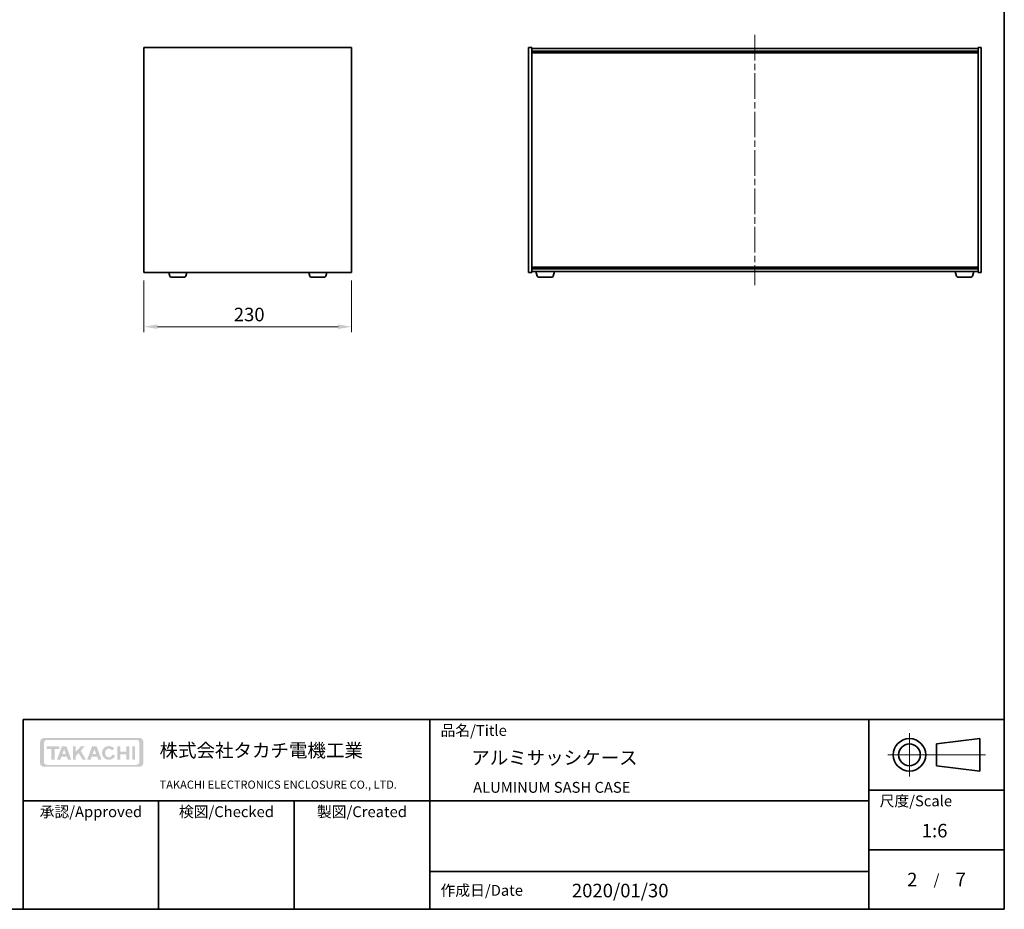
# Model space of a CAD drawing. Units: millimetres. Extents: x 0 to 11790, y 0 to 1686.
# Drawn here: x 3221 to 4311, y 0 to 985 of the extents above; entities that cross this region are included whole.
import ezdxf
from ezdxf.enums import TextEntityAlignment as Align

# ---------------------------------------------------------------- set-up
doc = ezdxf.new("R2010")
doc.units = ezdxf.units.MM
doc.header["$LTSCALE"] = 5
doc.linetypes.add('CHAIN', pattern=[0.35429999999999995, 0.2362, -0.0295, 0.0591, -0.0295])
doc.layers.get('Defpoints').update_dxf_attribs({"lineweight": 25})
for name, color, linetype, lineweight in [('Border (ISO)', 7, 'Continuous', 35), ('Centerline (ISO)', 131, 'Continuous', 18), ('Dimension (ISO)', 7, 'Continuous', 18), ('Dimension (ISO) @ 1', 7, 'Continuous', 18), ('Hatch (ISO)', 1, 'Continuous', 18), ('Title (ISO)', 7, 'Continuous', 35), ('Visible (ISO)', 7, 'Continuous', 35)]:
    doc.layers.add(name, color=color, linetype=linetype, lineweight=lineweight)
doc.styles.add('Note Text (TK)', font='txt')
doc.styles.add('文字スタイル67', font='arial.ttf')
doc.dimstyles.new('Default - Method 1b (TK)', dxfattribs={"dimscale": 5, "dimtxt": 2.5, "dimasz": 2.5, "dimexe": 1, "dimexo": 1.499999999999999, "dimgap": 1, "dimtad": 1, "dimtoh": 1, "dimrnd": 1e-08, "dimdsep": 46, "dimtxsty": 'Note Text (TK)', "dimcen": 0.09, "dimdle": 5, "dimclrd": 100, "dimclre": 100, "dimclrt": 7, "dimadec": 1, "dimazin": 1, "dimtfac": 1, "dimtmove": 0, "dimatfit": 3, "dimfxl": 1, "dimtolj": 1, "dimlwd": -1, "dimlwe": -1, "dimarcsym": 0})

# ---------------------------------------------------------------- blocks, each defined once
blk = doc.blocks.new('図面枠 tk図枠')
at = {"layer": 'Border (ISO)'}
for p in [(405.4999999999999, 289), (14.50000000000001, 8.000000000000007)]:
    blk.add_line(p, (405.4999999999999, 8.000000000000007), dxfattribs=at)
blk = doc.blocks.new('表題欄 tk表題欄')
at = {"layer": 'Hatch (ISO)'}
h = blk.add_hatch(color=256, dxfattribs=at)
edge = h.paths.add_edge_path(flags=0)
edge.add_arc((95.57537688673352, 236.2990653650367), 0.5958259999999996, 269.9999999999897, 360)
edge.add_line((96.17120288673351, 236.2990653650368), (96.17120288673348, 239.7107813650365))
edge.add_arc((95.5753768867335, 239.7107813650366), 0.5958259999999996, 0, 90.0000000000068)
edge.add_line((95.57537688673342, 240.3066073650366), (79.13710888673356, 240.3066073650366))
edge.add_arc((79.13710888673353, 239.7107813650366), 0.5958259999999996, 89.99999999999744, 180)
edge.add_line((78.54128288673353, 239.7107813650365), (78.54128288673331, 236.2990653650368))
edge.add_arc((79.13710888673332, 236.2990653650365), 0.5958259999999996, 180, 270.0000000000231)
edge.add_line((79.13710888673356, 235.7032393650365), (95.57537688673342, 235.7032393650367))
edge = h.paths.add_edge_path()
edge.add_line((77.83935088673357, 239.9556413650366), (77.83935088673357, 236.0542053650368))
edge.add_arc((78.54128288673346, 236.0542053650367), 0.7019319999998935, 180, 270.0000000000087)
edge.add_line((78.54128288673357, 235.3522733650368), (96.17120288673352, 235.3522733650368))
edge.add_arc((96.17120288673351, 236.0542053650367), 0.7019319999998921, 270, 360)
edge.add_line((96.8731348867334, 236.0542053650368), (96.87313488673352, 239.9556413650366))
edge.add_arc((96.1712028867336, 239.9556413650367), 0.7019319999998921, 0, 90.00000000000873)
edge.add_line((96.17120288673348, 240.6575733650367), (78.54128288673357, 240.6575733650366))
edge.add_arc((78.54128288673357, 239.9556413650366), 0.7019319999999984, 90, 180)
for points in [[(79.07181288673355, 239.1476033650369), (79.07181288673355, 238.6578833650367), (79.92066088673353, 238.6578833650367), (79.92066088673353, 236.6581933650368), (80.50832488673353, 236.6581933650368), (80.50832488673353, 238.6578833650367), (81.35717288673355, 238.6578833650367), (81.35717288673355, 239.1476033650369)], [(85.68407849525303, 236.6581933650368), (84.9434673993943, 237.8918698287545), (84.41792288673358, 237.3246628822781), (84.41792288673358, 236.6581933650368), (83.89555488673355, 236.6581933650368), (83.89555488673355, 239.1476033650369), (84.41792288673358, 239.1476033650369), (84.41792288673358, 238.0993979968839), (85.38913556809511, 239.1476033650369), (86.10696490847272, 239.1476033650369), (85.31925422435492, 238.2974470774499), (86.30334488673353, 236.6581933650368)], [(92.09142939614459, 239.1476033650369), (92.09142939614459, 236.6581933650368), (92.60971639614465, 236.6581933650368), (92.60971639614465, 237.6580383650368), (93.76872039614462, 237.6580383650368), (93.76872039614462, 236.6581933650368), (94.28700739614459, 236.6581933650368), (94.28700739614459, 239.1476033650369), (93.76872039614462, 239.1476033650369), (93.76872039614462, 238.1477583650367), (92.60971639614465, 238.1477583650367), (92.60971639614465, 239.1476033650369)], [(94.84202339614467, 239.1476033650369), (94.84202339614467, 236.6581933650368), (95.36439139614473, 236.6581933650368), (95.36439139614473, 239.1476033650369)]]:
    blk.add_hatch(color=256, dxfattribs=at).paths.add_polyline_path(points)
h = blk.add_hatch(color=256, dxfattribs=at)
h.paths.add_polyline_path([(82.59020695886475, 237.7110913650368), (81.95242681460243, 237.7110913650368), (82.27131688673356, 238.5794973650367)], flags=0)
h.paths.add_polyline_path([(82.77903014574996, 237.1968853650368), (81.76360362771717, 237.1968853650368), (81.56578886050404, 236.6581933650368), (80.94907288673355, 236.6581933650368), (81.86321688673357, 239.1476033650369), (82.67941688673353, 239.1476033650369), (83.59356088673351, 236.6581933650368), (82.97684491296302, 236.6581933650368)])
h = blk.add_hatch(color=256, dxfattribs=at)
h.paths.add_polyline_path([(87.52707281460246, 237.7110913650368), (88.16485295886469, 237.7110913650368), (87.84596288673359, 238.5794973650367)], flags=0)
h.paths.add_polyline_path([(87.14043486050403, 236.6581933650368), (87.3382496277172, 237.1968853650368), (88.35367614574989, 237.1968853650368), (88.551490912963, 236.6581933650368), (89.16820688673343, 236.6581933650368), (88.25406288673352, 239.1476033650369), (87.43786288673356, 239.1476033650369), (86.52371888673358, 236.6581933650368)])
h = blk.add_hatch(color=256, dxfattribs=at)
edge = h.paths.add_edge_path()
edge.add_arc((90.52309888673334, 237.9028983650369), 1.273272000000011, 38.55054079078439, 336.5820184016556)
edge.add_line((91.69149139614446, 237.3968543650369), (91.17255542714857, 237.6216113977801))
edge.add_ellipse((90.52309888673352, 237.9028983650369), major_axis=(0, -0.7998759999999119), ratio=0.8673469387756529, start_angle=128.5505407907963, end_angle=426.582018401653, ccw=False)
edge.add_line((91.09381514418376, 238.3576891122095), (91.51887237036831, 238.6964075050431))
at = {"layer": 'Title (ISO)'}
for p, q in [((74.70882392282105, 244.052739026017), (255.7088239228211, 244.052739026017)), ((74.70882392282105, 209.052739026017), (74.70882392282105, 244.052739026017)), ((149.7088239228211, 244.052739026017), (149.7088239228211, 209.052739026017)), ((230.7088239228211, 244.052739026017), (230.7088239228211, 209.052739026017)), ((255.7088239228211, 244.052739026017), (255.7088239228211, 209.052739026017)), ((243.2088239228211, 239.552739026017), (251.2088239228211, 240.5527390260171)), ((251.2088239228211, 234.552739026017), (251.2088239228211, 240.5527390260171)), ((243.2088239228211, 239.552739026017), (243.2088239228211, 235.552739026017)), ((243.2088239228211, 235.552739026017), (251.2088239228211, 234.552739026017)), ((230.7088239228211, 231.052739026017), (255.7088239228211, 231.052739026017)), ((74.70882392282105, 229.052739026017), (230.7088239228211, 229.052739026017)), ((99.70882392282108, 229.052739026017), (99.70882392282108, 209.052739026017)), ((124.708823922821, 229.052739026017), (124.708823922821, 209.052739026017)), ((230.7088239228211, 220.052739026017), (255.7088239228211, 220.052739026017)), ((149.7088239228211, 216.052739026017), (230.7088239228211, 216.052739026017)), ((255.7088239228211, 209.052739026017), (74.70882392282105, 209.052739026017))]:
    blk.add_line(p, q, dxfattribs=at)
at = {"layer": 'Title (ISO)', "color": 4, "linetype": 'CHAIN', "lineweight": 18, "ltscale": 8.889559745788574}
blk.add_line((238.2088239228211, 241.552739026017), (238.2088239228211, 233.552739026017), dxfattribs=at)
at = {"layer": 'Title (ISO)', "color": 4, "linetype": 'CHAIN', "lineweight": 18, "ltscale": 20.00163269042969}
blk.add_line((252.2088239228211, 237.552739026017), (234.2088239228211, 237.552739026017), dxfattribs=at)
at = {"layer": 'Title (ISO)'}
for radius in [3, 2]:
    blk.add_circle((238.2088239228211, 237.552739026017), radius, dxfattribs=at)
at = {"layer": 'Title (ISO)', "color": 1, "char_height": 2.000000029802322, "line_spacing_factor": 1.5, "style": 'Note Text (TK)'}
for s, insert, attachment_point in [('\\fＭＳ Ｐゴシック|b0|i0;\\H2.0000;品名/Title', (151.708823922821, 242.052739026017), 4), ('\\fＭＳ Ｐゴシック|b0|i0;\\H2.0000;尺度/Scale', (232.7088239228211, 229.052739026017), 4), ('\\fＭＳ Ｐゴシック|b0|i0;\\H2.0000;承認/Approved', (87.20882392282108, 227.052739026017), 5), ('\\fＭＳ Ｐゴシック|b0|i0;\\H2.0000;検図/Checked', (112.208823922821, 227.052739026017), 5), ('\\fＭＳ Ｐゴシック|b0|i0;\\H2.0000;製図/Created', (137.2088239228211, 227.052739026017), 5), ('\\fＭＳ Ｐゴシック|b0|i0;\\H2.0000;作成日/Date', (151.708823922821, 212.552739026017), 4)]:
    blk.add_mtext(s, dxfattribs=dict(at, insert=insert, attachment_point=attachment_point))
at = {"layer": 'Title (ISO)', "color": 7, "line_spacing_factor": 1.5, "style": 'Note Text (TK)'}
for s, insert, char_height, attachment_point in [('株式会社タカチ電機工業', (99.87313488673345, 238.052739026017), 2.5, 4), ('\\fArial|b0|i0;\\H1.4986;TAKACHI ELECTRONICS ENCLOSURE CO., LTD.', (99.87313488673342, 232.052739026017), 1.49859994649887, 4), ('\\fＭＳ Ｐゴシック|b0|i0;\\H2.0000;/', (243.2088239228211, 214.552739026017), 2.000000029802322, 5)]:
    blk.add_mtext(s, dxfattribs=dict(at, insert=insert, char_height=char_height, attachment_point=attachment_point))
at = {"layer": 'Title (ISO)', "color": 7}
for tag, p, height, style in [('<品名>_001', (157.3679148268321, 235.7743298974317), 2.5, 'Note Text (TK)'), ('<Title>_001', (157.7088239228211, 230.5527390052951), 2.000000029802322, '文字スタイル67'), ('<総ページ数>_001', (246.7855284409709, 213.302739026017), 2.5, 'Note Text (TK)'), ('<ページ_No.>_001', (238.0980284456275, 213.302739026017), 2.5, 'Note Text (TK)'), ('作成日_001', (175.5610963783169, 211.2601253517655), 2.5, 'Note Text (TK)')]:
    blk.add_attdef(tag, p, '', height=height, dxfattribs=dict(at, style=style))
at = {"layer": 'Title (ISO)', "color": 7, "style": 'Note Text (TK)'}
blk.add_attdef('<尺度>', text='', height=2.5, dxfattribs=at).set_placement((243.2088239228211, 223.5527390260171), align=Align.MIDDLE_CENTER)
blk = doc.blocks.new('*D123')
at = {"layer": 'Defpoints', "color": 0}
for p in [(3358.59227570484, 704.919873064945), (3588.592275704843, 704.9198730649209), (3588.592275704843, 644.919873064945)]:
    blk.add_point(p, dxfattribs=at)
at = {"layer": 'Dimension (ISO)', "color": 100}
for p, q in [((3358.59227570484, 695.919873064945), (3358.59227570484, 638.919873064945)), ((3588.592275704843, 695.9198730649209), (3588.592275704843, 638.919873064945)), ((3373.592275704839, 644.919873064945), (3573.592275704843, 644.919873064945))]:
    blk.add_line(p, q, dxfattribs=at)
for points in [[(3373.592275704839, 647.419873064945), (3373.592275704839, 642.419873064945), (3358.59227570484, 644.919873064945)], [(3573.592275704843, 647.419873064945), (3573.592275704843, 642.419873064945), (3588.592275704843, 644.919873064945)]]:
    blk.add_solid(points, dxfattribs=at)
at = {"layer": 'Dimension (ISO)', "color": 7, "insert": (3458.166139341205, 658.419873064945), "char_height": 15, "attachment_point": 4, "style": 'Note Text (TK)'}
blk.add_mtext('\\A1;230', dxfattribs=at)

msp = doc.modelspace()

# ---------------------------------------------------------------- linework, layer by layer
at = {"layer": 'Centerline (ISO)', "linetype": 'CHAIN', "ltscale": 23.99096870422363}
msp.add_line((4034.920699677008, 967.9198730647222), (4034.920699676961, 690.9198730649213), dxfattribs=at)
at = {"layer": 'Visible (ISO)'}
for p, q in [((3358.592275704867, 953.9198730649478), (3358.59227570484, 704.919873064945)), ((3588.592275704868, 953.9198730649241), (3358.592275704867, 953.9198730649478)), ((3588.592275704843, 704.9198730649209), (3588.592275704868, 953.9198730649241)), ((3784.420699676859, 953.9198730649241), (3787.920699676859, 953.9198730649241)), ((3784.420699676861, 704.9198730649209), (3784.420699676859, 953.9198730649241)), ((3787.920699676861, 704.9198730649209), (3787.920699676859, 953.9198730649241)), ((4281.920699677037, 952.9198730678681), (3787.920699676972, 952.919873061577)), ((3787.92069967701, 949.9198730615753), (4281.920699677075, 949.9198730678664)), ((4281.920699677066, 953.9198730649241), (4281.920699677066, 704.9198730649305)), ((4285.420699677066, 953.9198730649241), (4281.920699677066, 953.9198730649241)), ((4285.420699677066, 953.9198730649241), (4285.420699677066, 704.9198730649305)), ((3787.920699677032, 947.919873061503), (4281.920699677095, 947.9198730677936)), ((4281.92069967707, 710.9198730649231), (3787.920699676848, 710.9198730649227)), ((4281.920699677074, 708.9198730649232), (3787.920699676854, 708.9198730649227)), ((3358.59227570484, 704.919873064945), (3588.592275704843, 704.9198730649209)), ((3387.271582253339, 700.9888512366005), (3386.092275704838, 704.9198730649435)), ((3403.476229728497, 699.9198730649478), (3388.70832168117, 699.91987306495)), ((3404.912969156329, 700.9888512365978), (3406.092275704832, 704.9198730649414)), ((3542.271582253334, 700.9888512365769), (3541.09227570483, 704.9198730649277)), ((3558.476229728495, 699.9198730649236), (3543.708321681167, 699.9198730649259)), ((3559.912969156325, 700.9888512365741), (3561.092275704832, 704.9198730649254)), ((3784.420699676861, 704.9198730649209), (3787.920699676861, 704.9198730649209)), ((3787.920699676854, 705.9198730649214), (4281.920699677074, 705.9198730649214)), ((3794.100006225342, 700.988851236575), (3792.620699676838, 705.9198730649249)), ((3810.304653700502, 699.919873064925), (3795.536745653175, 699.919873064925)), ((3811.741393128334, 700.9888512365756), (3813.220699676838, 705.9198730649249)), ((4258.100006225548, 700.988851236575), (4256.620699677045, 705.9198730649249)), ((4274.30465370071, 699.919873064925), (4259.53674565338, 699.919873064925)), ((4275.741393128541, 700.988851236575), (4277.220699677045, 705.9198730649255)), ((4285.420699677066, 704.9198730649309), (4281.920699677066, 704.9198730649309))]:
    msp.add_line(p, q, dxfattribs=at)
for centre, radius, start, end in [((3388.70832168117, 701.4198730649495), 1.4999999999999, 196.6992442339936, 270), ((3403.476229728497, 701.4198730649478), 1.4999999999999, 270, 343.3007557660064), ((3543.708321681167, 701.4198730649259), 1.500000000000069, 196.6992442339936, 270), ((3558.476229728495, 701.4198730649236), 1.500000000000069, 270, 343.3007557660064), ((3795.536745653175, 701.4198730649249), 1.500000000000069, 196.6992442339936, 270), ((3810.304653700502, 701.4198730649249), 1.500000000000069, 270, 343.3007557660064), ((4259.53674565338, 701.4198730649249), 1.500000000000149, 196.6992442339936, 270), ((4274.30465370071, 701.4198730649249), 1.500000000000149, 270, 343.3007557660064)]:
    msp.add_arc(centre, radius, start, end, dxfattribs=at)

# ---------------------------------------------------------------- block references
at = {"xscale": 6, "yscale": 6, "zscale": 6}
msp.add_blockref('図面枠 tk図枠', (1878, -48), dxfattribs=at)
ref = msp.add_blockref('表題欄 tk表題欄', (2776.747056463073, -1254.316434156102), dxfattribs=dict(xscale=6, yscale=6, zscale=6))
ref.add_attrib('<品名>_001', 'アルミサッシケース', (3720.954545424066, 160.329545228488), dxfattribs={"layer": 'Title (ISO)', "color": 7, "height": 15, "style": 'Note Text (TK)'})
ref.add_attrib('<尺度>_001', '1:6', (4219.666942727644, 79.59720327421564), dxfattribs={"layer": 'Title (ISO)', "color": 7, "height": 15, "style": 'Note Text (TK)'})
ref.add_attrib('作成日_001', '2020/01/30', (3832.414887368471, 13.24943391629185), dxfattribs={"layer": 'Title (ISO)', "color": 7, "height": 15, "style": 'Note Text (TK)'})
ref.add_attrib('<Title>_001', 'ALUMINUM SASH CASE', (3723, 128.9999998756684), dxfattribs={"layer": 'Title (ISO)', "color": 7, "height": 12.00000017881393, "style": '文字スタイル67'})
ref.add_attrib('<ページ_No.>_001', '2', (4203.418485512748, 25.46930422919513), dxfattribs={"layer": 'Title (ISO)', "color": 7, "height": 15, "style": 'Note Text (TK)'})
ref.add_attrib('<総ページ数>_001', '7', (4257.06722822511, 25.5), dxfattribs={"layer": 'Title (ISO)', "color": 7, "height": 15, "style": 'Note Text (TK)'})

# ---------------------------------------------------------------- dimensions: what is measured, and where the dimension line sits
at = {"layer": 'Dimension (ISO) @ 1', "color": 100}
dim = msp.add_linear_dim(base=(3588.592275704843, 644.919873064945), p1=(3358.59227570484, 704.919873064945), p2=(3588.592275704843, 704.9198730649209), angle=180, dimstyle='Default - Method 1b (TK)', override={"dimscale": 1, "dimtxt": 15, "dimasz": 15, "dimexe": 6, "dimexo": 8.999999999999998, "dimgap": 6, "dimtoh": 0, "dimdec": 2, "dimcen": 0.5400000000000001, "dimtol": 0, "dimlim": 0, "dimtp": 0, "dimtm": 0, "dimtdec": 2, "dimtix": 0, "dimtofl": 0, "dimtmove": 0, "dimatfit": 1}, dxfattribs=at)
dim.commit()
dim.dimension.update_dxf_attribs({"geometry": '*D123', "text_midpoint": (3473.592275704842, 644.919873064945), "dimtype": 128})

doc.saveas('drawing.dxf')
